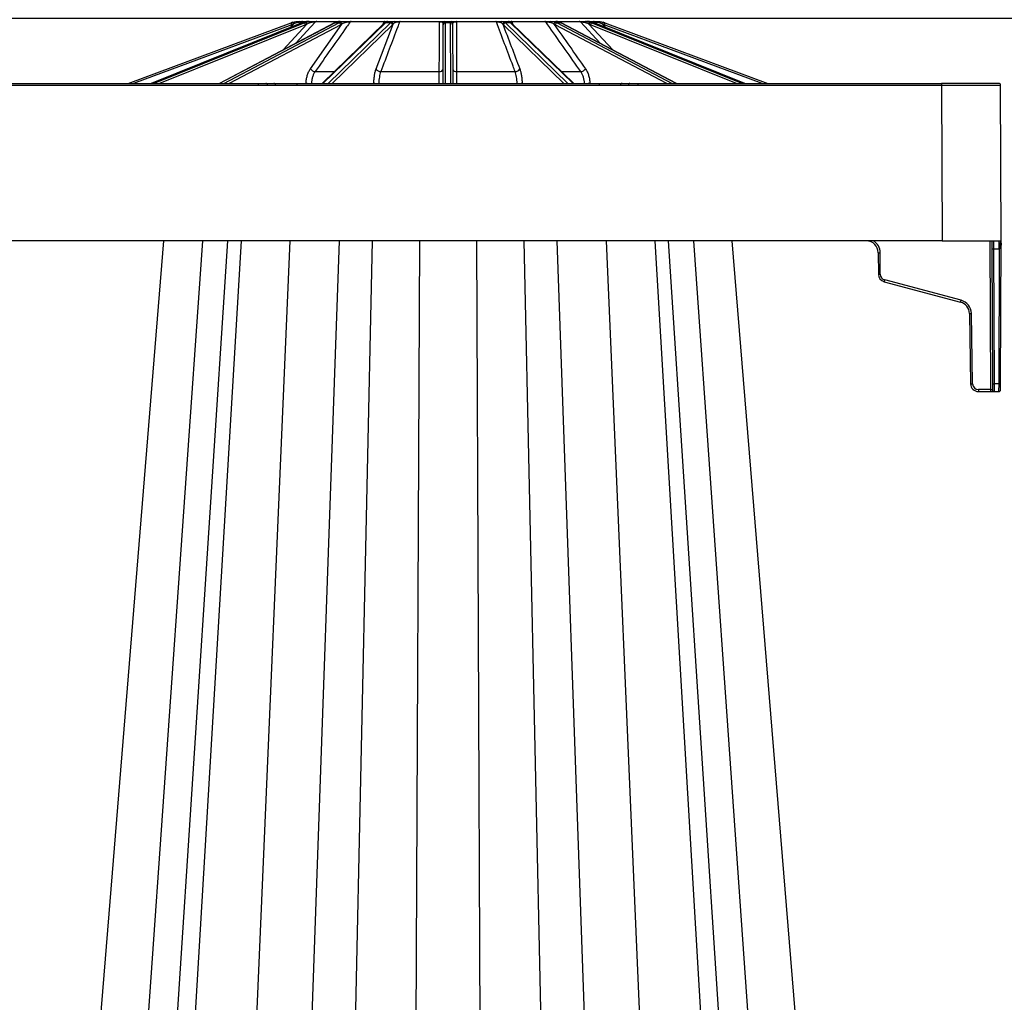
# Model space of a CAD drawing. Units: inches. Extents: x 7170 to 57908, y -7170 to 43748.
# Drawn here: x 18666 to 19158, y 5844 to 6335 of the extents above; entities that cross this region are included whole.
import ezdxf

# ---------------------------------------------------------------- set-up
doc = ezdxf.new("R2010")
doc.units = ezdxf.units.IN
doc.header["$LTSCALE"] = 0.25
doc.header["$MEASUREMENT"] = 0
doc.layers.add('Dims', color=7, linetype='Continuous', lineweight=30)
doc.layers.add('SD', color=7, linetype='Continuous')
doc.layers.add('Text', color=7, linetype='Continuous')
doc.styles.add('Annotative', font='arial.ttf', dxfattribs={"height": 0.09375})
doc.dimstyles.new('FABS Annotative', dxfattribs={"dimscale": 128, "dimtxt": 0.09375, "dimasz": 0.09375, "dimexe": 0.09375, "dimexo": 0.09375, "dimgap": 0.09375, "dimtad": 0, "dimdec": 3, "dimzin": 3, "dimdsep": 46, "dimlunit": 5, "dimtxsty": 'Annotative', "dimcen": 0, "dimdle": 0.125, "dimclrd": 256, "dimclre": 256, "dimclrt": 256, "dimazin": 2, "dimtfac": 1, "dimtdec": 3, "dimtofl": 0, "dimtmove": 0, "dimatfit": 3, "dimfxl": 1, "dimfrac": 2, "dimtolj": 1, "dimtzin": 0, "dimlwd": -1, "dimlwe": -1, "dimarcsym": 2})

# ---------------------------------------------------------------- blocks, each defined once
blk = doc.blocks.new('*D21')
at = {"layer": 'Defpoints', "color": 0, "transparency": 16777216}
for p in [(7755.79, 6667.32), (54051.07, 6667.32), (54030.03, 4991.04)]:
    blk.add_point(p, dxfattribs=at)
at = {"layer": 'Dims', "transparency": 16777216}
for p, q in [((7757.29, 6667.32), (54052.57, 6667.32)), ((54051.07, 6665.82), (54051.07, 4992.54)), ((54031.53, 4991.04), (54052.57, 4991.04)), ((54051.07, 4991.04), (54051.07, 4986.94))]:
    blk.add_line(p, q, dxfattribs=at)
for points in [[(54050.82, 6665.82), (54051.32, 6665.82), (54051.07, 6667.32)], [(54050.82, 4992.54), (54051.32, 4992.54), (54051.07, 4991.04)]]:
    blk.add_solid(points, dxfattribs=at)
at = {"layer": 'Dims', "transparency": 16777216, "insert": (54051.07, 4981.15), "char_height": 1.5, "attachment_point": 5, "rotation": 90, "style": 'Annotative'}
blk.add_mtext('\\A1;1676 1/4"', dxfattribs=at)
blk = doc.blocks.new('*D22')
at = {"layer": 'Defpoints', "color": 0, "transparency": 16777216}
for p in [(7765.03, 6667.32), (56379.77, 6667.32), (56360.72, -7170.21)]:
    blk.add_point(p, dxfattribs=at)
at = {"layer": 'Dims', "transparency": 16777216}
for p, q in [((7766.53, 6667.32), (56381.27, 6667.32)), ((56379.77, 6665.82), (56379.77, -245.07)), ((56379.77, -7168.71), (56379.77, -257.81)), ((56362.22, -7170.21), (56381.27, -7170.21))]:
    blk.add_line(p, q, dxfattribs=at)
for points in [[(56379.52, 6665.82), (56380.02, 6665.82), (56379.77, 6667.32)], [(56379.52, -7168.71), (56380.02, -7168.71), (56379.77, -7170.21)]]:
    blk.add_solid(points, dxfattribs=at)
at = {"layer": 'Dims', "transparency": 16777216, "insert": (56379.77, -251.44), "char_height": 1.5, "attachment_point": 5, "rotation": 90, "style": 'Annotative'}
blk.add_mtext('\\A1;13837 1/2"', dxfattribs=at)
blk = doc.blocks.new('*D30')
at = {"layer": 'Defpoints', "color": 0, "transparency": 16777216}
for p in [(55555.63, 36776.31), (7172.1, 6335.69), (55576.67, 6335.69)]:
    blk.add_point(p, dxfattribs=at)
at = {"layer": 'Dims', "transparency": 16777216}
for p, q in [((55557.13, 36776.31), (55578.17, 36776.31)), ((55576.67, 36774.81), (55576.67, 6337.19)), ((7173.6, 6335.69), (55578.17, 6335.69)), ((55576.67, 6335.69), (55576.67, 6332.24))]:
    blk.add_line(p, q, dxfattribs=at)
for points in [[(55576.42, 36774.81), (55576.92, 36774.81), (55576.67, 36776.31)], [(55576.42, 6337.19), (55576.92, 6337.19), (55576.67, 6335.69)]]:
    blk.add_solid(points, dxfattribs=at)
at = {"layer": 'Dims', "transparency": 16777216, "insert": (55576.67, 6325.8), "char_height": 1.5, "attachment_point": 5, "rotation": 90, "style": 'Annotative'}
blk.add_mtext('\\A1;30440 5/8"', dxfattribs=at)

msp = doc.modelspace()

# ---------------------------------------------------------------- linework, layer by layer
at = {"layer": 'SD', "color": 7, "linetype": 'Continuous', "lineweight": 25}
for p, q in [((19126.4767, 6303.0108), (19126.4767, 6302.0308)), ((19155.0197, 6303.0108), (19126.4767, 6303.0108)), ((19126.4767, 6302.0308), (19126.816, 6224.2706)), ((19156.3432, 6224.2706), (19156.0039, 6302.0308)), ((19126.816, 6224.2706), (19156.3432, 6224.2706)), ((19151.5938, 6224.2706), (19151.6109, 6220.3508)), ((19152.5951, 6220.3508), (19152.5737, 6224.2706)), ((19155.3419, 6220.3508), (19155.3419, 6224.2706)), ((19156.0318, 6152.8952), (19156.3432, 6224.2706)), ((19094.8532, 6218.3909), (19094.9, 6207.6621)), ((19095.8842, 6207.6621), (19095.8374, 6218.3909)), ((19151.6109, 6220.3508), (19151.9052, 6152.8952)), ((19152.5951, 6220.3508), (19155.3419, 6220.3508)), ((19152.8894, 6152.8952), (19152.5951, 6220.3508)), ((19155.3419, 6220.3508), (19155.0476, 6152.8952)), ((19097.818, 6203.8764), (19136.0294, 6193.6377)), ((19136.2841, 6194.5841), (19098.0727, 6204.8228)), ((19140.4055, 6188.0365), (19141.0198, 6152.8436)), ((19142.0039, 6152.8565), (19141.3896, 6188.0494)), ((19151.9052, 6152.8952), (19151.918, 6149.9553)), ((19155.0476, 6152.8952), (19152.8894, 6152.8952)), ((19152.9023, 6148.9753), (19152.8894, 6152.8952)), ((19155.0476, 6152.8952), (19155.0347, 6148.9753)), ((19156.019, 6149.9553), (19156.0318, 6152.8952)), ((19150.9338, 6149.9553), (19144.9562, 6149.9553)), ((19144.9562, 6149.9553), (19144.9562, 6148.9753)), ((19144.9562, 6148.9753), (19155.0347, 6148.9753)), ((19150.9338, 6149.9553), (19150.9338, 6148.9753))]:
    msp.add_line(p, q, dxfattribs=at)
at = {"layer": 'SD', "color": 8, "linetype": 'Continuous', "lineweight": 25}
msp.add_line((19150.6095, 6224.2706), (19150.9338, 6149.9553), dxfattribs=at)
at = {"layer": 'SD', "color": 7, "linetype": 'Continuous', "lineweight": 25}
for centre, radius, start, end in [((19155.0197, 6302.0265), 0.9843, 0.25, 90), ((19088.9477, 6218.3651), 5.9055, 0.25, 90), ((19095.3453, 6274.7852), 56.3965, 269.500025, 270.499975), ((19152.103, 6276.7451), 56.3965, 269.500025, 270.499975), ((19095.3921, 6264.0565), 56.3965, 269.500025, 270.499975), ((19098.8369, 6207.6793), 3.937, 180.25, 255), ((19098.8369, 6207.675), 2.9528, 180.25, 255), ((18888.737, 6260.6612), 216.655, 344.805424, 345.064619), ((18926.9484, 6250.4225), 216.655, 344.805424, 345.064619), ((19134.5009, 6187.9334), 5.9055, 1, 75), ((19134.5009, 6187.9291), 6.8898, 1, 75), ((19140.1593, 6244.4362), 56.4002, 270.250108, 271.249935), ((19140.7736, 6209.2433), 56.4002, 270.250108, 271.249935), ((19144.9562, 6152.9123), 3.937, 181, 270), ((19144.9562, 6152.908), 2.9528, 181, 270), ((19152.3973, 6209.2895), 56.3965, 269.500025, 270.499975), ((19155.5397, 6209.2895), 56.3965, 269.500025, 270.499975), ((19152.9023, 6149.9596), 0.9843, 180.25, 270), ((19155.0347, 6149.9596), 0.9843, 270, 359.75)]:
    msp.add_arc(centre, radius, start, end, dxfattribs=at)
at = {"layer": 'SD', "color": 8, "linetype": 'Continuous', "lineweight": 25}
msp.add_arc((19088.9477, 6218.3608), 6.8898, 0.25, 59.066688, dxfattribs=at)
at = {"layer": 'SD', "color": 7, "linetype": 'Continuous', "lineweight": 25}
for centre, major_axis, ratio, start_param, end_param in [((19126.4761, 6302.0265), (29.5278, 0.0043), 0.00014544, 0, 1.5707779), ((19155.3418, 6220.3336), (0.9843, 0.0172), 0.01744477, 1.36549377, 1.57039658), ((19150.9338, 6149.9596), (0.9843, -0.0043), 0.00436294, 4.71244609, 6.28322338)]:
    msp.add_ellipse(centre, major_axis=major_axis, ratio=ratio, start_param=start_param, end_param=end_param, dxfattribs=at)
for points, knots in [([(19156.3432, 6224.2706), (19156.2387, 6224.2706), (19156.1343, 6224.1688), (19155.941, 6223.7769), (19155.8524, 6223.4869), (19155.7042, 6222.7624), (19155.6447, 6222.3281), (19155.564, 6221.3805), (19155.5427, 6220.8676), (19155.5422, 6220.3539)], [0, 0, 0, 0, 0.25, 0.25, 0.5, 0.5, 0.75, 0.75, 1, 1, 1, 1]), ([(19156.3023, 6223.1013), (19156.2945, 6222.9856), (19156.2853, 6222.8634), (19156.2591, 6222.5752), (19156.2428, 6222.4107), (19156.1864, 6221.9764), (19156.1502, 6221.7009), (19156.0188, 6221.1378), (19155.9606, 6220.9209), (19155.7894, 6220.5257), (19155.6735, 6220.3557), (19155.5422, 6220.3539)], [0, 0, 0, 0, 0.25, 0.25, 0.5, 0.5, 0.75, 0.75, 0.875, 0.875, 1, 1, 1, 1])]:
    msp.add_open_spline(points, degree=3, knots=knots, dxfattribs=at)
msp.add_open_spline([(19156.3023, 6223.1013), (19156.2125, 6223.5024), (19156.2265, 6223.9027), (19156.3432, 6224.2706)], degree=3, dxfattribs=at)
at = {"layer": 'Text', "color": 7, "linetype": 'Continuous', "lineweight": 25}
for p, q in [((18719.8275, 6303.0108), (18801.3204, 6333.2758)), ((18801.6631, 6332.3574), (18722.643, 6303.0108)), ((18806.7256, 6333.2664), (18731.4087, 6303.0108)), ((18806.7759, 6333.2758), (18731.4358, 6303.0108)), ((18732.5688, 6303.0108), (18807.8079, 6333.2758)), ((18808.5012, 6332.3574), (18735.5451, 6303.0108)), ((18823.1291, 6333.2248), (18765.5088, 6303.0108)), ((18823.3439, 6333.2758), (18765.6263, 6303.0108)), ((18767.7199, 6303.0108), (18825.2507, 6333.2758)), ((18826.189, 6332.3574), (18770.4039, 6303.0108)), ((18806.7256, 6333.2664), (18806.7759, 6333.2758)), ((18807.8079, 6333.2758), (18806.7759, 6333.2758)), ((18807.0782, 6334.0147), (18810.1974, 6334.0147)), ((18810.3476, 6334.0147), (18811.8342, 6334.0147)), ((18811.0245, 6310.2627), (18826.7905, 6332.6342)), ((18824.9009, 6333.7264), (18813.5804, 6333.7264)), ((18814.2071, 6334.0147), (18824.7307, 6334.0147)), ((18847.949, 6333.0608), (18816.8635, 6303.0108)), ((18848.502, 6333.2758), (18817.194, 6303.0108)), ((18819.9294, 6303.0108), (18850.9934, 6333.2758)), ((18852.0338, 6332.3574), (18821.9125, 6303.0108)), ((18825.2507, 6333.2758), (18823.3439, 6333.2758)), ((18825.8315, 6334.0147), (18828.5783, 6334.0147)), ((18847.7963, 6333.7264), (18830.8538, 6333.7264)), ((18831.317, 6334.0147), (18848.099, 6334.0147)), ((18843.879, 6310.2627), (18852.3587, 6332.6342)), ((18850.9934, 6333.2758), (18848.502, 6333.2758)), ((18849.5268, 6334.0147), (18853.1157, 6334.0147)), ((18875.5591, 6333.7264), (18855.5741, 6333.7264)), ((18855.8032, 6334.0147), (18875.5989, 6334.0147)), ((18877.3078, 6303.0108), (18877.4359, 6332.3574)), ((18877.4359, 6332.3574), (18877.4371, 6332.6342)), ((18877.8261, 6334.0147), (18881.7107, 6334.0147)), ((18878.4201, 6333.2758), (18878.288, 6303.0108)), ((18878.4213, 6333.5778), (18878.4201, 6333.2758)), ((18881.1168, 6333.2758), (18878.4201, 6333.2758)), ((18881.1168, 6333.2758), (18881.1156, 6333.5778)), ((18881.2488, 6303.0108), (18881.1168, 6333.2758)), ((18882.0998, 6332.6342), (18882.101, 6332.3574)), ((18882.101, 6332.3574), (18882.2291, 6303.0108)), ((18883.9379, 6334.0147), (18903.7337, 6334.0147)), ((18903.9627, 6333.7264), (18883.9778, 6333.7264)), ((18906.4212, 6334.0147), (18910.01, 6334.0147)), ((18937.6244, 6303.0108), (18907.503, 6332.3574)), ((18908.5435, 6333.2758), (18939.6075, 6303.0108)), ((18911.0349, 6333.2758), (18908.5435, 6333.2758)), ((18942.3429, 6303.0108), (18911.0349, 6333.2758)), ((18911.4379, 6334.0147), (18928.2199, 6334.0147)), ((18942.6734, 6303.0108), (18911.5878, 6333.0608)), ((18928.683, 6333.7264), (18911.7406, 6333.7264)), ((18930.9585, 6334.0147), (18933.7054, 6334.0147)), ((18989.133, 6303.0108), (18933.3479, 6332.3574)), ((18934.2861, 6333.2758), (18991.817, 6303.0108)), ((18936.193, 6333.2758), (18934.2861, 6333.2758)), ((18934.5987, 6334.0147), (18945.3298, 6334.0147)), ((18945.9565, 6333.7264), (18934.6359, 6333.7264)), ((18993.9106, 6303.0108), (18936.193, 6333.2758)), ((18994.0281, 6303.0108), (18936.4078, 6333.2248)), ((18947.7027, 6334.0147), (18949.1893, 6334.0147)), ((18949.2948, 6334.0147), (18952.4586, 6334.0147)), ((19023.9917, 6303.0108), (18951.0357, 6332.3574)), ((18951.729, 6333.2758), (19026.9681, 6303.0108)), ((18952.7609, 6333.2758), (18951.729, 6333.2758)), ((19028.1011, 6303.0108), (18952.7609, 6333.2758)), ((18952.7609, 6333.2758), (18952.8112, 6333.2664)), ((19028.1281, 6303.0108), (18952.8112, 6333.2664)), ((19036.8938, 6303.0108), (18957.8738, 6332.3574)), ((18958.2165, 6333.2758), (19039.7094, 6303.0108)), ((18846.1731, 6308.8794), (18875.4323, 6308.8794)), ((18884.1045, 6308.8794), (18913.3638, 6308.8794)), ((17950.4686, 6303.0108), (19126.4767, 6303.0108)), ((19126.4767, 6302.0308), (17950.9029, 6302.0308)), ((18784.8235, 6303.0108), (18784.8235, 6302.0308)), ((18804.1442, 6303.0108), (18804.1442, 6302.0308)), ((18808.833, 6303.0108), (18808.8343, 6303.0709)), ((18950.7026, 6303.0709), (18950.7039, 6303.0108)), ((18955.3926, 6303.0108), (18955.3926, 6302.0308)), ((18974.7134, 6303.0108), (18974.7134, 6302.0308)), ((19126.816, 6224.2706), (17985.3591, 6224.2706)), ((18769.607, 6224.2706), (18719.2072, 5450.1564)), ((18776.3212, 6224.2706), (18730.9344, 5457.3738)), ((18841.9041, 6224.2706), (18825.9879, 5489.5265)), ((18917.6328, 6224.2706), (18933.549, 5489.5265)), ((18983.2157, 6224.2706), (19028.6025, 5457.3738)), ((19040.3297, 5450.1564), (18989.9299, 6224.2706))]:
    msp.add_line(p, q, dxfattribs=at)
at = {"layer": 'Text', "color": 8, "linetype": 'Continuous', "lineweight": 25}
for p, q in [((18797.3579, 6319.7113), (18809.2876, 6332.6342)), ((18800.7413, 6330.8625), (18802.5149, 6332.6342)), ((18806.3834, 6333.7264), (18805.3826, 6332.7269)), ((18808.0748, 6333.7264), (18806.3834, 6333.7264)), ((18847.2914, 6332.4251), (18847.7963, 6333.7264)), ((18849.2027, 6333.7964), (18848.8587, 6333.5778)), ((18911.7406, 6333.7264), (18912.2457, 6332.4248)), ((18955.8091, 6323.0514), (18945.9565, 6333.7264)), ((18950.2492, 6332.6342), (18962.1789, 6319.7113)), ((18953.1535, 6333.7264), (18951.4053, 6333.7264)), ((18954.154, 6332.727), (18953.1535, 6333.7264)), ((18957.022, 6332.6342), (18958.7956, 6330.8625)), ((18813.3563, 6308.8794), (18822.9343, 6308.8794)), ((18936.6026, 6308.8794), (18946.1806, 6308.8794)), ((18757.0162, 6224.2706), (18702.876, 5450.1564)), ((18800.6834, 6224.2706), (18767.4155, 5450.1564)), ((18825.3255, 6224.2706), (18798.0875, 5450.1564)), ((18865.5413, 6224.2706), (18862.237, 5489.5265)), ((18893.9956, 6224.2706), (18897.2999, 5489.5265)), ((18934.2114, 6224.2706), (18961.4493, 5450.1564)), ((18958.8535, 6224.2706), (18992.1214, 5450.1564)), ((19002.5207, 6224.2706), (19056.6609, 5450.1564))]:
    msp.add_line(p, q, dxfattribs=at)
at = {"layer": 'Text', "color": 8, "linetype": 'Continuous', "lineweight": 25, "flags": 128}
msp.add_lwpolyline([(18813.5804, 6333.7264), (18811.2785, 6331.2326), (18803.7281, 6323.0516)], dxfattribs=at)
at = {"layer": 'Text', "color": 7, "linetype": 'Continuous', "lineweight": 25, "flags": 128}
for points in [[(18823.1291, 6333.2248), (18823.2133, 6333.2583), (18823.3439, 6333.2758)], [(18936.193, 6333.2758), (18936.3236, 6333.2583), (18936.4078, 6333.2248)], [(18737.6345, 6224.2706), (18710.1928, 5887.8276), (18694.5255, 5695.7652), (18674.7672, 5453.57)], [(19084.9007, 5451.9653), (19059.8111, 5759.5135), (19021.9024, 6224.2706)]]:
    msp.add_lwpolyline(points, dxfattribs=at)
at = {"layer": 'Text', "color": 7, "linetype": 'Continuous', "lineweight": 25}
for centre, radius, start, end in [((18805.4324, 6322.2037), 11.811, 105.632996, 110.374105), ((18650.5638, 6276.5025), 161.0924, 20.28718, 20.635818), ((18805.4324, 6322.208), 10.8268, 105.632996, 110.374105), ((18602.0552, 6276.7942), 208.0918, 15.565716, 15.835581), ((18805.6171, 6333.4394), 0.6042, 107.803234, 178.645612), ((18807.0784, 6333.0329), 0.9818, 90.008152, 135.058426), ((18807.2233, 6332.1136), 1.3009, 10.800006, 63.294221), ((18808.0878, 6332.5203), 1.2052, 5.425617, 61.33541), ((18812.9611, 6333.5515), 1.2184, 157.654676, 184.602089), ((18814.216, 6333.17), 0.8448, 90.606077, 138.799529), ((18825.0587, 6332.1411), 1.1509, 10.834994, 80.392184), ((18825.7153, 6332.513), 1.0819, 6.436352, 79.799571), ((18828.2239, 6333.5124), 0.6148, 354.52234, 54.789545), ((18831.3526, 6333.4413), 0.5745, 93.553832, 150.246817), ((18848.1783, 6333.6284), 0.3944, 101.596773, 165.603901), ((18849.5271, 6333.0382), 0.9765, 90.017232, 126.943364), ((18850.9604, 6332.1899), 1.0864, 8.870822, 88.26115), ((18851.3087, 6332.5226), 1.0559, 6.070263, 87.872666), ((18853.0099, 6333.3451), 0.6779, 9.219728, 81.022791), ((18855.9184, 6333.688), 0.3464, 109.425161, 173.631018), ((18876.3392, 6333.7655), 0.7811, 161.392052, 182.865297), ((18877.8545, 6333.1476), 0.8676, 91.870465, 159.337525), ((18878.3899, 6332.3216), 0.9547, 88.18425, 177.850672), ((18878.4032, 6332.6116), 0.9664, 88.925327, 178.656036), ((18881.1337, 6332.6116), 0.9664, 1.343964, 91.074673), ((18881.147, 6332.3216), 0.9547, 2.149328, 91.81575), ((18881.6824, 6333.1476), 0.8676, 20.662475, 88.129535), ((18883.1977, 6333.7655), 0.7811, 357.134703, 18.607948), ((18903.6185, 6333.688), 0.3464, 6.368982, 70.574839), ((18906.5269, 6333.3451), 0.6779, 98.977209, 170.780272), ((18908.2282, 6332.5226), 1.0559, 92.127334, 173.929737), ((18908.5765, 6332.1899), 1.0864, 91.73885, 171.129178), ((18910.6844, 6332.771), 0.8068, 54.192663, 90.442482), ((18911.3586, 6333.6284), 0.3944, 14.396099, 78.403227), ((18928.1843, 6333.4413), 0.5745, 29.753183, 86.446168), ((18931.313, 6333.5124), 0.6148, 125.210455, 185.47766), ((18933.8215, 6332.513), 1.0819, 100.200429, 173.563648), ((18934.4782, 6332.1411), 1.1509, 99.607816, 169.165006), ((18945.3209, 6333.17), 0.8448, 41.200471, 89.393923), ((18946.5758, 6333.5515), 1.2184, 355.397911, 22.345324), ((18948.5161, 6333.1103), 0.9044, 42.939215, 89.690856), ((18951.4491, 6332.5203), 1.2052, 118.66459, 174.574383), ((18952.3136, 6332.1136), 1.3009, 116.705779, 169.199994), ((18952.4585, 6333.0329), 0.9818, 44.941574, 89.991848), ((18953.9197, 6333.4394), 0.6042, 1.354388, 72.196766), ((19157.4817, 6276.7942), 208.0918, 164.164419, 164.434284), ((18954.1045, 6322.208), 10.8268, 69.625895, 74.367004), ((18954.1045, 6322.2037), 11.811, 69.625895, 74.367004), ((19108.9731, 6276.5025), 161.0924, 159.364182, 159.71282), ((18813.7536, 6312.2062), 3.3504, 215.454406, 263.188722), ((18846.1607, 6311.4527), 2.5734, 207.544114, 270.275593), ((18875.6382, 6310.6018), 1.7347, 263.1831, 348.728397), ((18883.8986, 6310.6018), 1.7347, 191.271603, 276.8169), ((18913.3761, 6311.4527), 2.5734, 269.724407, 332.455886), ((18945.7832, 6312.2062), 3.3504, 276.811278, 324.545594), ((18788.7209, 6302.0887), 0.9248, 356.413551, 85.620751), ((18792.6988, 6302.0887), 0.9248, 356.413551, 85.620751), ((18966.8381, 6302.0887), 0.9248, 94.379249, 183.586449), ((18970.8159, 6302.0887), 0.9248, 94.379249, 183.586449)]:
    msp.add_arc(centre, radius, start, end, dxfattribs=at)
at = {"layer": 'Text', "color": 8, "linetype": 'Continuous', "lineweight": 25}
for centre, radius, start, end in [((18848.4886, 6332.4916), 0.7843, 89.025032, 133.472601), ((18848.8525, 6332.771), 0.8068, 89.557548, 125.803445), ((18910.0098, 6333.0382), 0.9765, 53.1813, 89.982855), ((18911.0482, 6332.4916), 0.7843, 46.527399, 90.974968), ((18811.5518, 6363.9508), 60.9405, 267.44416, 269.765403), ((18844.7627, 6337.923), 34.9125, 266.630498, 270.214289), ((18876.0737, 6314.8068), 11.8006, 268.395367, 276.004322), ((18883.4632, 6314.8068), 11.8006, 263.995678, 271.604633), ((18914.7742, 6337.923), 34.9125, 269.785711, 273.369502), ((18947.985, 6363.9508), 60.9405, 270.234597, 272.55584)]:
    msp.add_arc(centre, radius, start, end, dxfattribs=at)
at = {"layer": 'Text', "color": 7, "linetype": 'Continuous', "lineweight": 25}
for centre, major_axis, ratio, start_param, end_param in [((18810.558, 6322.2037), (0.1234, 11.8105), 0.92386475, 0.28250211, 0.36525008), ((18811.6238, 6322.2037), (-0.1234, 11.8105), 0.92386475, 0.26319238, 0.34594035), ((18812.0005, 6322.208), (-0.1234, 10.8262), 0.92386195, 0.26231494, 0.34506291), ((18826.2202, 6322.2037), (0.0668, 11.8109), 0.70709547, 0.27684684, 0.3595948), ((18828.1897, 6322.2037), (-0.0668, 11.8109), 0.70709547, 0.26884766, 0.35159562), ((18828.8856, 6322.208), (-0.0668, 10.8267), 0.70709332, 0.26848409, 0.35123206), ((18850.0347, 6322.2037), (0.0511, 11.811), 0.38267731, 0.27450396, 0.35725193), ((18852.6079, 6322.2037), (-0.0511, 11.811), 0.38267731, 0.27119053, 0.3539385), ((18853.5172, 6322.208), (-0.0511, 10.8268), 0.38267615, 0.27103993, 0.3537879), ((18906.0197, 6322.208), (0.0511, 10.8268), 0.38267615, 5.92939741, 6.01214538), ((18906.929, 6322.2037), (0.0511, 11.811), 0.38267731, 5.92924681, 6.01199477), ((18909.5022, 6322.2037), (-0.0511, 11.811), 0.38267731, 5.92593338, 6.00868135), ((18930.6512, 6322.208), (0.0668, 10.8267), 0.70709332, 5.93195325, 6.01470122), ((18931.3472, 6322.2037), (0.0668, 11.8109), 0.70709547, 5.93158968, 6.01433765), ((18933.3167, 6322.2037), (-0.0668, 11.8109), 0.70709547, 5.9235905, 6.00633847), ((18947.5364, 6322.208), (0.1234, 10.8262), 0.92386195, 5.9381224, 6.02087036), ((18947.913, 6322.2037), (0.1234, 11.8105), 0.92386475, 5.93724496, 6.01999293), ((18948.9789, 6322.2037), (-0.1234, 11.8105), 0.92386475, 5.91793523, 6.00068319)]:
    msp.add_ellipse(centre, major_axis=major_axis, ratio=ratio, start_param=start_param, end_param=end_param, dxfattribs=at)
for points, knots in [([(18802.2496, 6333.5778), (18802.7824, 6333.7269), (18803.3209, 6333.8373), (18804.4045, 6333.9826), (18804.9331, 6334.0147), (18805.4324, 6334.0147)], [0, 0, 0, 0, 0.5, 0.5, 1, 1, 1, 1]), ([(18805.0131, 6333.4537), (18804.6055, 6333.3724), (18804.1834, 6333.261), (18803.3383, 6332.9831), (18802.9229, 6332.8196), (18802.5149, 6332.6342)], [0, 0, 0, 0, 0.5, 0.5, 1, 1, 1, 1]), ([(18806.3834, 6333.7264), (18806.3707, 6333.724), (18806.3143, 6333.7129), (18806.1399, 6333.6783), (18806.0271, 6333.6559), (18805.6412, 6333.579), (18805.3368, 6333.5183), (18805.0131, 6333.4537)], [0, 0, 0, 0, 0.25, 0.25, 0.5, 0.5, 1, 1, 1, 1]), ([(18805.4324, 6334.0147), (18805.6463, 6334.0147), (18805.8479, 6334.0147), (18806.222, 6334.0147), (18806.3967, 6334.0147), (18806.8486, 6334.0147), (18807.0503, 6334.0147), (18807.0782, 6334.0147)], [0, 0, 0, 0, 0.25, 0.25, 0.5, 0.5, 1, 1, 1, 1]), ([(18810.3476, 6334.0147), (18809.9792, 6334.0147), (18809.534, 6333.981), (18808.6115, 6333.8366), (18808.1277, 6333.727), (18807.6349, 6333.5778)], [0, 0, 0, 0, 0.5, 0.5, 1, 1, 1, 1]), ([(18808.6659, 6333.5778), (18809.1579, 6333.7269), (18809.6667, 6333.8373), (18810.7358, 6333.9826), (18811.2792, 6334.0147), (18811.8342, 6334.0147)], [0, 0, 0, 0, 0.5, 0.5, 1, 1, 1, 1]), ([(18811.7466, 6333.4537), (18811.3034, 6333.3724), (18810.8781, 6333.261), (18810.0545, 6332.9831), (18809.6643, 6332.8196), (18809.2876, 6332.6342)], [0, 0, 0, 0, 0.5, 0.5, 1, 1, 1, 1]), ([(18813.5804, 6333.7264), (18813.4995, 6333.724), (18813.3817, 6333.7129), (18813.1003, 6333.6783), (18812.9441, 6333.6559), (18812.4473, 6333.579), (18812.0986, 6333.5183), (18811.7466, 6333.4537)], [0, 0, 0, 0, 0.25, 0.25, 0.5, 0.5, 1, 1, 1, 1]), ([(18811.8342, 6334.0147), (18812.0756, 6334.0147), (18812.3118, 6334.0147), (18812.7717, 6334.0147), (18812.9982, 6334.0147), (18813.6332, 6334.0147), (18813.9945, 6334.0147), (18814.2071, 6334.0147)], [0, 0, 0, 0, 0.25, 0.25, 0.5, 0.5, 1, 1, 1, 1]), ([(18830.8538, 6333.7264), (18830.2684, 6332.8952), (18829.683, 6332.0639), (18829.0976, 6331.2326), (18826.4851, 6327.5231), (18823.8726, 6323.8133), (18821.26, 6320.1033), (18818.6255, 6316.3622), (18815.9909, 6312.6209), (18813.3563, 6308.8794)], [0.0002072473, 0.0002072473, 0.0002072473, 0.0002072473, 0.002, 0.002, 0.002, 0.0100000001, 0.0100000001, 0.0100000001, 0.018066977, 0.018066977, 0.018066977, 0.018066977]), ([(18825.8315, 6334.0147), (18825.6513, 6334.0147), (18825.3711, 6333.981), (18824.7372, 6333.8366), (18824.3792, 6333.727), (18824.0018, 6333.5778)], [0, 0, 0, 0, 0.5, 0.5, 1, 1, 1, 1]), ([(18825.9069, 6333.5778), (18826.2832, 6333.7269), (18826.6849, 6333.8373), (18827.5766, 6333.9826), (18828.0521, 6334.0147), (18828.5783, 6334.0147)], [0, 0, 0, 0, 0.5, 0.5, 1, 1, 1, 1]), ([(18828.8358, 6333.4537), (18828.4245, 6333.3724), (18828.0609, 6333.261), (18827.384, 6332.9831), (18827.0784, 6332.8196), (18826.7905, 6332.6342)], [0, 0, 0, 0, 0.5, 0.5, 1, 1, 1, 1]), ([(18828.5783, 6334.0147), (18828.8106, 6334.0147), (18829.0454, 6334.0147), (18829.5211, 6334.0147), (18829.7649, 6334.0147), (18830.4863, 6334.0147), (18830.9522, 6334.0147), (18831.317, 6334.0147)], [0, 0, 0, 0, 0.25, 0.25, 0.5, 0.5, 1, 1, 1, 1]), ([(18830.8538, 6333.7264), (18830.7172, 6333.724), (18830.556, 6333.7129), (18830.2104, 6333.6783), (18830.0344, 6333.6559), (18829.5025, 6333.579), (18829.1625, 6333.5183), (18828.8358, 6333.4537)], [0, 0, 0, 0, 0.25, 0.25, 0.5, 0.5, 1, 1, 1, 1]), ([(18855.5741, 6333.7264), (18855.2597, 6332.8952), (18854.9453, 6332.0639), (18854.6308, 6331.2326), (18853.2276, 6327.5231), (18851.824, 6323.8133), (18850.4203, 6320.1033), (18849.0047, 6316.3622), (18847.589, 6312.6209), (18846.1731, 6308.8794)], [0.0002072473, 0.0002072473, 0.0002072473, 0.0002072473, 0.002, 0.002, 0.002, 0.0100000001, 0.0100000001, 0.0100000001, 0.018066977, 0.018066977, 0.018066977, 0.018066977]), ([(18848.6426, 6333.4537), (18848.6406, 6333.486), (18848.6272, 6333.5171), (18848.5712, 6333.5764), (18848.5279, 6333.6049), (18848.4013, 6333.6559), (18848.3184, 6333.6783), (18848.0957, 6333.7128), (18847.9581, 6333.724), (18847.7963, 6333.7264)], [0, 0, 0, 0, 0.25, 0.25, 0.5, 0.5, 0.75, 0.75, 1, 1, 1, 1]), ([(18848.3804, 6333.4253), (18848.343, 6333.3974), (18848.194, 6333.2866), (18848.0539, 6333.1575), (18847.949, 6333.0608)], [0, 0, 0, 0, 0.25090555, 1, 1, 1, 1]), ([(18848.099, 6334.0147), (18848.319, 6334.0147), (18848.5132, 6334.0147), (18848.8567, 6334.0147), (18849.0011, 6334.0147), (18849.2351, 6334.0147), (18849.3262, 6334.0147), (18849.4594, 6334.0147), (18849.5029, 6334.0147), (18849.5268, 6334.0147)], [0, 0, 0, 0, 0.25, 0.25, 0.5, 0.5, 0.75, 0.75, 1, 1, 1, 1]), ([(18848.903, 6333.7735), (18848.8835, 6333.7615), (18848.7906, 6333.7041), (18848.5862, 6333.5776), (18848.4034, 6333.4408), (18848.3779, 6333.4217)], [0, 0, 0, 0, 0.18569061, 0.88612092, 1, 1, 1, 1]), ([(18848.9604, 6333.8091), (18848.9593, 6333.8084), (18848.9573, 6333.8071), (18848.921, 6333.7847), (18848.903, 6333.7735)], [0, 0, 0, 0, 0.50278471, 1, 1, 1, 1]), ([(18849.5268, 6334.0147), (18849.5338, 6334.0142), (18849.5506, 6334.013), (18849.3318, 6333.8768), (18849.2027, 6333.7964)], [0, 0, 0, 0, 0.41015112, 1, 1, 1, 1]), ([(18851.3479, 6333.5778), (18851.5512, 6333.7269), (18851.7845, 6333.8373), (18852.3632, 6333.9826), (18852.6983, 6334.0147), (18853.1157, 6334.0147)], [0, 0, 0, 0, 0.5, 0.5, 1, 1, 1, 1]), ([(18853.6791, 6333.4537), (18853.3622, 6333.3724), (18853.1156, 6333.261), (18852.6886, 6332.9831), (18852.5141, 6332.8196), (18852.3587, 6332.6342)], [0, 0, 0, 0, 0.5, 0.5, 1, 1, 1, 1]), ([(18853.1157, 6334.0147), (18853.3034, 6334.0147), (18853.5011, 6334.0147), (18853.9201, 6334.0147), (18854.1442, 6334.0147), (18854.8421, 6334.0147), (18855.3417, 6334.0147), (18855.8032, 6334.0147)], [0, 0, 0, 0, 0.25, 0.25, 0.5, 0.5, 1, 1, 1, 1]), ([(18855.5741, 6333.7264), (18855.4025, 6333.724), (18855.2224, 6333.7129), (18854.8653, 6333.6783), (18854.6964, 6333.6559), (18854.2102, 6333.579), (18853.9307, 6333.5183), (18853.6791, 6333.4537)], [0, 0, 0, 0, 0.25, 0.25, 0.5, 0.5, 1, 1, 1, 1]), ([(18875.4323, 6308.8794), (18875.4369, 6309.807), (18875.4415, 6310.7346), (18875.4461, 6311.6622), (18875.4644, 6315.3725), (18875.483, 6319.0827), (18875.502, 6322.7926), (18875.5206, 6326.4375), (18875.5396, 6330.0821), (18875.5591, 6333.7264)], [0, 0, 0, 0, 0.002, 0.002, 0.002, 0.01, 0.01, 0.01, 0.0178597297, 0.0178597297, 0.0178597297, 0.0178597297]), ([(18877.0427, 6333.4537), (18876.9736, 6333.486), (18876.8945, 6333.5171), (18876.7106, 6333.5764), (18876.6046, 6333.6049), (18876.3616, 6333.6559), (18876.2251, 6333.6783), (18875.912, 6333.7128), (18875.7395, 6333.724), (18875.5591, 6333.7264)], [0, 0, 0, 0, 0.25, 0.25, 0.5, 0.5, 0.75, 0.75, 1, 1, 1, 1]), ([(18875.5989, 6334.0147), (18875.8429, 6334.0147), (18876.0761, 6334.0147), (18876.5239, 6334.0147), (18876.7326, 6334.0147), (18877.1101, 6334.0147), (18877.2814, 6334.0147), (18877.5809, 6334.0147), (18877.7116, 6334.0147), (18877.8261, 6334.0147)], [0, 0, 0, 0, 0.25, 0.25, 0.5, 0.5, 0.75, 0.75, 1, 1, 1, 1]), ([(18877.4371, 6332.6342), (18877.4379, 6332.8195), (18877.4209, 6332.9824), (18877.3103, 6333.2585), (18877.2171, 6333.3723), (18877.0427, 6333.4537)], [0, 0, 0, 0, 0.5, 0.5, 1, 1, 1, 1]), ([(18877.8261, 6334.0147), (18878.0717, 6334.0147), (18878.218, 6333.981), (18878.3921, 6333.8366), (18878.4219, 6333.727), (18878.4213, 6333.5778)], [0, 0, 0, 0, 0.5, 0.5, 1, 1, 1, 1]), ([(18881.1156, 6333.5778), (18881.115, 6333.7269), (18881.1445, 6333.8373), (18881.322, 6333.9826), (18881.4658, 6334.0147), (18881.7107, 6334.0147)], [0, 0, 0, 0, 0.5, 0.5, 1, 1, 1, 1]), ([(18881.7107, 6334.0147), (18881.8252, 6334.0147), (18881.9558, 6334.0147), (18882.2543, 6334.0147), (18882.4245, 6334.0147), (18882.9927, 6334.0147), (18883.45, 6334.0147), (18883.9379, 6334.0147)], [0, 0, 0, 0, 0.25, 0.25, 0.5, 0.5, 1, 1, 1, 1]), ([(18882.4942, 6333.4537), (18882.32, 6333.3724), (18882.228, 6333.261), (18882.1159, 6332.9831), (18882.099, 6332.8196), (18882.0998, 6332.6342)], [0, 0, 0, 0, 0.5, 0.5, 1, 1, 1, 1]), ([(18883.9778, 6333.7264), (18883.7973, 6333.724), (18883.6257, 6333.7129), (18883.3114, 6333.6783), (18883.1753, 6333.6559), (18882.8089, 6333.579), (18882.6325, 6333.5183), (18882.4942, 6333.4537)], [0, 0, 0, 0, 0.25, 0.25, 0.5, 0.5, 1, 1, 1, 1]), ([(18883.9778, 6333.7264), (18883.9822, 6332.8952), (18883.9866, 6332.0639), (18883.991, 6331.2326), (18884.0106, 6327.5231), (18884.0298, 6323.8133), (18884.0486, 6320.1033), (18884.0675, 6316.3622), (18884.0861, 6312.6209), (18884.1045, 6308.8794)], [0.0002072473, 0.0002072473, 0.0002072473, 0.0002072473, 0.002, 0.002, 0.002, 0.0100000001, 0.0100000001, 0.0100000001, 0.018066977, 0.018066977, 0.018066977, 0.018066977]), ([(18903.7337, 6334.0147), (18903.9644, 6334.0147), (18904.2011, 6334.0147), (18904.6851, 6334.0147), (18904.9264, 6334.0147), (18905.3898, 6334.0147), (18905.6152, 6334.0147), (18906.0355, 6334.0147), (18906.2335, 6334.0147), (18906.4212, 6334.0147)], [0, 0, 0, 0, 0.25, 0.25, 0.5, 0.5, 0.75, 0.75, 1, 1, 1, 1]), ([(18913.3638, 6308.8794), (18913.0127, 6309.807), (18912.6617, 6310.7346), (18912.3107, 6311.6622), (18910.9066, 6315.3725), (18909.5027, 6319.0827), (18908.0991, 6322.7926), (18906.72, 6326.4375), (18905.3412, 6330.0821), (18903.9627, 6333.7264)], [0, 0, 0, 0, 0.002, 0.002, 0.002, 0.01, 0.01, 0.01, 0.0178597297, 0.0178597297, 0.0178597297, 0.0178597297]), ([(18905.8578, 6333.4537), (18905.732, 6333.486), (18905.5992, 6333.5171), (18905.3156, 6333.5764), (18905.1629, 6333.6049), (18904.8406, 6333.6559), (18904.6712, 6333.6783), (18904.3155, 6333.7128), (18904.1343, 6333.724), (18903.9627, 6333.7264)], [0, 0, 0, 0, 0.25, 0.25, 0.5, 0.5, 0.75, 0.75, 1, 1, 1, 1]), ([(18907.1782, 6332.6342), (18907.0228, 6332.8195), (18906.8486, 6332.9824), (18906.4258, 6333.2585), (18906.175, 6333.3723), (18905.8578, 6333.4537)], [0, 0, 0, 0, 0.5, 0.5, 1, 1, 1, 1]), ([(18906.4212, 6334.0147), (18906.8395, 6334.0147), (18907.1823, 6333.981), (18907.7529, 6333.8366), (18907.9855, 6333.727), (18908.189, 6333.5778)], [0, 0, 0, 0, 0.5, 0.5, 1, 1, 1, 1]), ([(18910.6782, 6333.5778), (18910.4737, 6333.7269), (18910.2949, 6333.8373), (18910.0443, 6333.9826), (18909.9748, 6334.0147), (18910.01, 6334.0147)], [0, 0, 0, 0, 0.5, 0.5, 1, 1, 1, 1]), ([(18910.01, 6334.0147), (18910.034, 6334.0147), (18910.0775, 6334.0147), (18910.2101, 6334.0147), (18910.3005, 6334.0147), (18910.6525, 6334.0147), (18910.9978, 6334.0147), (18911.4379, 6334.0147)], [0, 0, 0, 0, 0.25, 0.25, 0.5, 0.5, 1, 1, 1, 1]), ([(18911.1295, 6333.4317), (18911.0891, 6333.4653), (18910.8806, 6333.6389), (18910.698, 6333.7309), (18910.5722, 6333.8121), (18910.5774, 6333.8085), (18910.5785, 6333.8078)], [0, 0, 0, 0, 0.1383903, 0.71400836, 0.93983729, 1, 1, 1, 1]), ([(18911.7406, 6333.7264), (18911.5787, 6333.724), (18911.4418, 6333.7129), (18911.2182, 6333.6783), (18911.1355, 6333.6559), (18910.9447, 6333.579), (18910.8982, 6333.5183), (18910.8943, 6333.4537)], [0, 0, 0, 0, 0.25, 0.25, 0.5, 0.5, 1, 1, 1, 1]), ([(18911.5878, 6333.0608), (18911.5533, 6333.0937), (18911.4147, 6333.2256), (18911.2672, 6333.3396), (18911.1565, 6333.4253)], [0, 0, 0, 0, 0.24917091, 1, 1, 1, 1]), ([(18928.2199, 6334.0147), (18928.4023, 6334.0147), (18928.6065, 6334.0147), (18929.0529, 6334.0147), (18929.2901, 6334.0147), (18929.769, 6334.0147), (18930.0141, 6334.0147), (18930.4911, 6334.0147), (18930.7263, 6334.0147), (18930.9585, 6334.0147)], [0, 0, 0, 0, 0.25, 0.25, 0.5, 0.5, 0.75, 0.75, 1, 1, 1, 1]), ([(18946.1806, 6308.8794), (18945.5274, 6309.807), (18944.8742, 6310.7346), (18944.221, 6311.6622), (18941.6083, 6315.3725), (18938.9957, 6319.0827), (18936.3831, 6322.7926), (18933.8163, 6326.4375), (18931.2496, 6330.0821), (18928.683, 6333.7264)], [0, 0, 0, 0, 0.002, 0.002, 0.002, 0.01, 0.01, 0.01, 0.0178597297, 0.0178597297, 0.0178597297, 0.0178597297]), ([(18930.701, 6333.4537), (18930.5378, 6333.486), (18930.3715, 6333.5171), (18930.0312, 6333.5764), (18929.8552, 6333.6049), (18929.5025, 6333.6559), (18929.3261, 6333.6783), (18928.9818, 6333.7128), (18928.8196, 6333.724), (18928.683, 6333.7264)], [0, 0, 0, 0, 0.25, 0.25, 0.5, 0.5, 0.75, 0.75, 1, 1, 1, 1]), ([(18932.7464, 6332.6342), (18932.4585, 6332.8195), (18932.1537, 6332.9824), (18931.4829, 6333.2585), (18931.1129, 6333.3723), (18930.701, 6333.4537)], [0, 0, 0, 0, 0.5, 0.5, 1, 1, 1, 1]), ([(18930.9585, 6334.0147), (18931.486, 6334.0147), (18931.9731, 6333.981), (18932.8532, 6333.8366), (18933.2534, 6333.727), (18933.6299, 6333.5778)], [0, 0, 0, 0, 0.5, 0.5, 1, 1, 1, 1]), ([(18935.5351, 6333.5778), (18935.1579, 6333.7269), (18934.798, 6333.8373), (18934.1573, 6333.9826), (18933.8852, 6334.0147), (18933.7054, 6334.0147)], [0, 0, 0, 0, 0.5, 0.5, 1, 1, 1, 1]), ([(18945.3298, 6334.0147), (18945.4361, 6334.0147), (18945.5767, 6334.0147), (18945.9177, 6334.0147), (18946.1145, 6334.0147), (18946.5359, 6334.0147), (18946.7635, 6334.0147), (18947.2247, 6334.0147), (18947.4612, 6334.0147), (18947.7027, 6334.0147)], [0, 0, 0, 0, 0.25, 0.25, 0.5, 0.5, 0.75, 0.75, 1, 1, 1, 1]), ([(18947.7902, 6333.4537), (18947.6143, 6333.486), (18947.4399, 6333.5171), (18947.0948, 6333.5764), (18946.9222, 6333.6049), (18946.5929, 6333.6559), (18946.4363, 6333.6783), (18946.1559, 6333.7128), (18946.0373, 6333.724), (18945.9565, 6333.7264)], [0, 0, 0, 0, 0.25, 0.25, 0.5, 0.5, 0.75, 0.75, 1, 1, 1, 1]), ([(18947.7027, 6334.0147), (18948.259, 6334.0147), (18948.8162, 6333.981), (18949.872, 6333.8366), (18950.3786, 6333.727), (18950.8709, 6333.5778)], [0, 0, 0, 0, 0.5, 0.5, 1, 1, 1, 1]), ([(18950.2492, 6332.6342), (18949.8726, 6332.8195), (18949.4836, 6332.9824), (18948.667, 6333.2585), (18948.2339, 6333.3723), (18947.7902, 6333.4537)], [0, 0, 0, 0, 0.5, 0.5, 1, 1, 1, 1]), ([(18951.902, 6333.5778), (18951.4095, 6333.7269), (18950.9234, 6333.8373), (18949.9901, 6333.9826), (18949.5568, 6334.0147), (18949.1893, 6334.0147)], [0, 0, 0, 0, 0.5, 0.5, 1, 1, 1, 1]), ([(18952.4586, 6334.0147), (18952.4726, 6334.0147), (18952.5282, 6334.0147), (18952.7118, 6334.0147), (18952.8384, 6334.0147), (18953.1382, 6334.0147), (18953.3135, 6334.0147), (18953.6887, 6334.0147), (18953.8905, 6334.0147), (18954.1045, 6334.0147)], [0, 0, 0, 0, 0.25, 0.25, 0.5, 0.5, 0.75, 0.75, 1, 1, 1, 1]), ([(18954.5238, 6333.4537), (18954.362, 6333.486), (18954.2059, 6333.5171), (18953.9086, 6333.5764), (18953.7656, 6333.6049), (18953.5099, 6333.6559), (18953.3969, 6333.6783), (18953.2231, 6333.7128), (18953.1662, 6333.724), (18953.1535, 6333.7264)], [0, 0, 0, 0, 0.25, 0.25, 0.5, 0.5, 0.75, 0.75, 1, 1, 1, 1]), ([(18954.1045, 6334.0147), (18954.6049, 6334.0147), (18955.1474, 6333.981), (18956.218, 6333.8366), (18956.7541, 6333.727), (18957.2872, 6333.5778)], [0, 0, 0, 0, 0.5, 0.5, 1, 1, 1, 1]), ([(18957.022, 6332.6342), (18956.614, 6332.8195), (18956.1999, 6332.9824), (18955.3619, 6333.2585), (18954.9318, 6333.3723), (18954.5238, 6333.4537)], [0, 0, 0, 0, 0.5, 0.5, 1, 1, 1, 1]), ([(18808.8343, 6303.0709), (18808.8488, 6303.7455), (18808.9089, 6304.4169), (18809.1137, 6305.7167), (18809.2581, 6306.3496), (18809.6331, 6307.5803), (18809.8625, 6308.1715), (18810.3893, 6309.2713), (18810.6883, 6309.7856), (18811.0245, 6310.2627)], [0, 0, 0, 0, 0.25, 0.25, 0.5, 0.5, 0.75, 0.75, 1, 1, 1, 1]), ([(18842.7107, 6303.0709), (18842.717, 6303.7455), (18842.7479, 6304.4169), (18842.8556, 6305.7167), (18842.9323, 6306.3496), (18843.1324, 6307.5803), (18843.2551, 6308.1715), (18843.5376, 6309.2713), (18843.6982, 6309.7856), (18843.879, 6310.2627)], [0, 0, 0, 0, 0.25, 0.25, 0.5, 0.5, 0.75, 0.75, 1, 1, 1, 1]), ([(18915.6579, 6310.2627), (18915.8387, 6309.7856), (18915.9993, 6309.2713), (18916.2818, 6308.1715), (18916.4045, 6307.5803), (18916.6045, 6306.3496), (18916.6812, 6305.7167), (18916.789, 6304.4169), (18916.8199, 6303.7455), (18916.8262, 6303.0709)], [0, 0, 0, 0, 0.25, 0.25, 0.5, 0.5, 0.75, 0.75, 1, 1, 1, 1]), ([(18948.5124, 6310.2627), (18948.8486, 6309.7856), (18949.1476, 6309.2713), (18949.6744, 6308.1715), (18949.9038, 6307.5803), (18950.2787, 6306.3496), (18950.4232, 6305.7167), (18950.628, 6304.4169), (18950.6881, 6303.7455), (18950.7026, 6303.0709)], [0, 0, 0, 0, 0.25, 0.25, 0.5, 0.5, 0.75, 0.75, 1, 1, 1, 1]), ([(18813.3563, 6308.8794), (18813.0796, 6308.4901), (18812.8336, 6308.0705), (18812.4003, 6307.1731), (18812.2117, 6306.6907), (18811.9035, 6305.6863), (18811.7849, 6305.1699), (18811.6169, 6304.1092), (18811.5678, 6303.5613), (18811.5562, 6303.0108)], [0, 0, 0, 0, 0.25, 0.25, 0.5, 0.5, 0.75, 0.75, 1, 1, 1, 1]), ([(18846.1731, 6308.8794), (18846.0226, 6308.4901), (18845.8889, 6308.0705), (18845.654, 6307.1731), (18845.552, 6306.6907), (18845.386, 6305.6863), (18845.3225, 6305.1699), (18845.2335, 6304.1092), (18845.2081, 6303.5613), (18845.2033, 6303.0108)], [0, 0, 0, 0, 0.25, 0.25, 0.5, 0.5, 0.75, 0.75, 1, 1, 1, 1]), ([(18875.4243, 6303.0108), (18875.427, 6303.5613), (18875.4293, 6304.1092), (18875.4327, 6305.1699), (18875.434, 6305.6863), (18875.4354, 6306.6907), (18875.4355, 6307.1731), (18875.4348, 6308.0705), (18875.4339, 6308.4901), (18875.4323, 6308.8794)], [0, 0, 0, 0, 0.25, 0.25, 0.5, 0.5, 0.75, 0.75, 1, 1, 1, 1]), ([(18884.1045, 6308.8794), (18884.103, 6308.4901), (18884.1021, 6308.0705), (18884.1013, 6307.1731), (18884.1015, 6306.6907), (18884.1029, 6305.6863), (18884.1042, 6305.1699), (18884.1076, 6304.1092), (18884.1099, 6303.5613), (18884.1126, 6303.0108)], [0, 0, 0, 0, 0.25, 0.25, 0.5, 0.5, 0.75, 0.75, 1, 1, 1, 1]), ([(18914.3336, 6303.0108), (18914.3288, 6303.5613), (18914.3034, 6304.1092), (18914.2144, 6305.1699), (18914.1509, 6305.6863), (18913.9849, 6306.6907), (18913.8829, 6307.1731), (18913.6479, 6308.0705), (18913.5143, 6308.4901), (18913.3638, 6308.8794)], [0, 0, 0, 0, 0.25, 0.25, 0.5, 0.5, 0.75, 0.75, 1, 1, 1, 1]), ([(18947.9807, 6303.0108), (18947.9691, 6303.5613), (18947.92, 6304.1092), (18947.752, 6305.1699), (18947.6334, 6305.6863), (18947.3252, 6306.6907), (18947.1366, 6307.1731), (18946.7033, 6308.0705), (18946.4572, 6308.4901), (18946.1806, 6308.8794)], [0, 0, 0, 0, 0.25, 0.25, 0.5, 0.5, 0.75, 0.75, 1, 1, 1, 1])]:
    msp.add_open_spline(points, degree=3, knots=knots, dxfattribs=at)
for points in [[(18907.1782, 6332.6342), (18910.0052, 6325.1782), (18912.8316, 6317.7207), (18915.6579, 6310.2627)], [(18932.7464, 6332.6342), (18938.0025, 6325.1782), (18943.2577, 6317.7207), (18948.5124, 6310.2627)]]:
    msp.add_open_spline(points, degree=3, dxfattribs=at)

# ---------------------------------------------------------------- dimensions: what is measured, and where the dimension line sits
at = {"layer": 'Dims'}
for base, p1, p2, picture, middle in [((55576.6656155567, 6335.6850912893), (55555.6338702946, 36776.3095991598), (7172.1007917242, 6335.6850912893), '*D30', (55576.6656155567, 6325.7969603207)), ((54051.0664, 6667.3236), (54030.0346, 4991.0415), (7755.7861, 6667.3236), '*D21', (54051.0664, 4981.1533))]:
    dim = msp.add_linear_dim(base=base, p1=p1, p2=p2, angle=90, dimstyle='FABS Annotative', override={"dimpost": '"'}, dxfattribs=at)
    dim.commit()
    dim.dimension.update_dxf_attribs({"geometry": picture, "text_midpoint": middle, "dimtype": 160})
dim = msp.add_linear_dim(base=(56379.7686788258, 6667.3235812878), p1=(56360.7153253097, -7170.2129154399), p2=(7765.0251480094, 6667.3235812878), angle=90, dimstyle='FABS Annotative', override={"dimpost": '"'}, dxfattribs=at)
dim.commit()
dim.dimension.update_dxf_attribs({"geometry": '*D22', "text_midpoint": (56379.7686788258, -251.444667076)})

doc.saveas('drawing.dxf')
